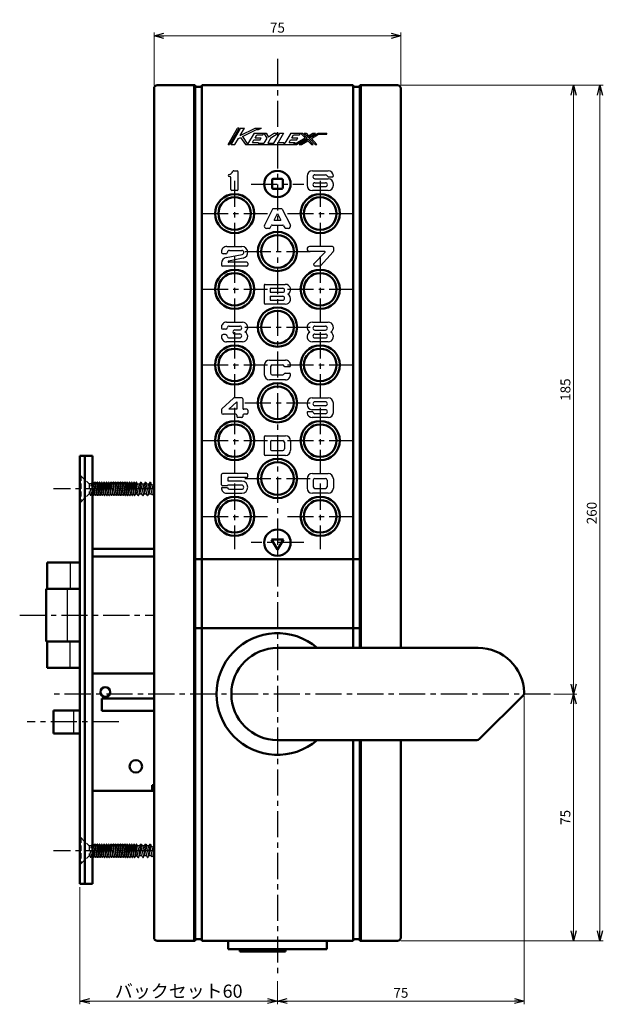
# Model space of a CAD drawing. Units: millimetres. Extents: x -352 to 401, y -276 to 233.
# Drawn here: x 157 to 335, y -125 to 175 of the extents above; entities that cross this region are included whole.
import ezdxf

# ---------------------------------------------------------------- set-up
doc = ezdxf.new("R2010")
doc.units = ezdxf.units.MM
doc.header["$LTSCALE"] = 0.25
doc.linetypes.add('CENTER', pattern=[50.8, 31.75, -6.35, 6.35, -6.35])
doc.linetypes.add('DASHED2', pattern=[9.525, 6.35, -3.175])
doc.layers.add('Layer0016', color=7, linetype='Continuous')
doc.styles.add('dcStyle0', font='HGRSMP.TTF')
doc.dimstyles.new('dc_Rotated', dxfattribs={"dimtxt": 3, "dimasz": 3.000002, "dimexe": 1, "dimexo": 1, "dimgap": 1, "dimtad": 3, "dimdsep": 46, "dimtxsty": 'dcStyle0', "dimblk1": 'OPEN30', "dimblk2": 'OPEN30', "dimsah": 1, "dimcen": 0.09, "dimclrd": 4, "dimclre": 4, "dimclrt": 2, "dimadec": 0, "dimazin": 2, "dimtfac": 1, "dimtdec": 4, "dimtmove": 0, "dimatfit": 3, "dimfxl": 1, "dimarcsym": 0})

# ---------------------------------------------------------------- blocks, each defined once
blk = doc.blocks.new('_OPEN30')
at = {"color": 0, "linetype": 'ByBlock', "lineweight": -2}
for p, q in [((-1, 0.267949), (0, 0)), ((0, 0), (-1, -0.267949)), ((0, 0), (-1, 0))]:
    blk.add_line(p, q, dxfattribs=at)
blk = doc.blocks.new('*D22')
at = {"layer": 'Layer0016', "color": 4, "linetype": 'Continuous', "lineweight": 13}
for p, q in [((198.1, 154.65), (198.1, 170.65)), ((273.1, 154.65), (273.1, 170.65)), ((198.1, 169.65), (273.1, 169.65))]:
    blk.add_line(p, q, dxfattribs=at)
at = {"layer": 'Layer0016', "color": 4, "xscale": 3.000002807615286, "yscale": 2.999989368223643}
for p, rotation in [((198.1, 169.65), 180), ((273.1, 169.65), 360)]:
    blk.add_blockref('_OPEN30', p, dxfattribs=dict(at, rotation=rotation))
at = {"layer": 'Layer0016', "color": 2, "insert": (235.6, 170.65), "char_height": 3, "width": 9.75, "attachment_point": 8, "style": 'dcStyle0'}
blk.add_mtext('\\T1.00;75', dxfattribs=at)
blk = doc.blocks.new('*D23')
at = {"layer": 'Layer0016', "color": 4, "linetype": 'Continuous', "lineweight": 13}
for p, q in [((319.59, -30.35), (326.59, -30.35)), ((325.59, -105.35), (325.59, -30.35)), ((273.1, -105.35), (326.59, -105.35))]:
    blk.add_line(p, q, dxfattribs=at)
at = {"layer": 'Layer0016', "color": 4, "xscale": 3.000002807615286, "yscale": 2.999989368223643}
for p, rotation in [((325.59, -30.35), 90), ((325.59, -105.35), 270)]:
    blk.add_blockref('_OPEN30', p, dxfattribs=dict(at, rotation=rotation))
at = {"layer": 'Layer0016', "color": 2, "insert": (324.59, -67.85), "char_height": 3, "width": 9.75, "attachment_point": 8, "rotation": 90, "style": 'dcStyle0'}
blk.add_mtext('\\T1.00;75', dxfattribs=at)
blk = doc.blocks.new('*D24')
at = {"layer": 'Layer0016', "color": 4, "linetype": 'Continuous', "lineweight": 13}
for p, q in [((273.1, 154.65), (326.59, 154.65)), ((325.59, -30.35), (325.59, 154.65)), ((319.59, -30.35), (326.59, -30.35))]:
    blk.add_line(p, q, dxfattribs=at)
at = {"layer": 'Layer0016', "color": 4, "xscale": 3.000002807615286, "yscale": 2.999989368223643}
for p, rotation in [((325.59, 154.65), 90), ((325.59, -30.35), 270)]:
    blk.add_blockref('_OPEN30', p, dxfattribs=dict(at, rotation=rotation))
at = {"layer": 'Layer0016', "color": 2, "insert": (324.59, 62.15), "char_height": 3, "width": 12.75, "attachment_point": 8, "rotation": 90, "style": 'dcStyle0'}
blk.add_mtext('\\T1.00;185', dxfattribs=at)
blk = doc.blocks.new('*D25')
at = {"layer": 'Layer0016', "color": 4, "linetype": 'Continuous', "lineweight": 13}
for p, q in [((273.1, 154.65), (334.59, 154.65)), ((333.59, -105.35), (333.59, 154.65)), ((273.1, -105.35), (334.59, -105.35))]:
    blk.add_line(p, q, dxfattribs=at)
at = {"layer": 'Layer0016', "color": 4, "xscale": 3.000002807615286, "yscale": 2.999989368223643}
for p, rotation in [((333.59, 154.65), 90), ((333.59, -105.35), 270)]:
    blk.add_blockref('_OPEN30', p, dxfattribs=dict(at, rotation=rotation))
at = {"layer": 'Layer0016', "color": 2, "insert": (332.59, 24.65), "char_height": 3, "width": 12.75, "attachment_point": 8, "rotation": 90, "style": 'dcStyle0'}
blk.add_mtext('\\T1.00;260', dxfattribs=at)
blk = doc.blocks.new('*D26')
at = {"layer": 'Layer0016', "color": 4, "linetype": 'Continuous', "lineweight": 13}
for p, q in [((175.6, -89), (175.6, -124.65)), ((235.6, -117.65), (235.6, -124.65)), ((175.6, -123.65), (235.6, -123.65))]:
    blk.add_line(p, q, dxfattribs=at)
at = {"layer": 'Layer0016', "color": 4, "xscale": 3.000002807615286, "yscale": 2.999989368223643}
for p, rotation in [((175.6, -123.65), 180), ((235.6, -123.65), 360)]:
    blk.add_blockref('_OPEN30', p, dxfattribs=dict(at, rotation=rotation))
at = {"layer": 'Layer0016', "color": 2, "insert": (205.6, -122.65), "char_height": 4, "width": 41.375, "attachment_point": 8, "style": 'dcStyle0'}
blk.add_mtext('\\T1.13;バックセット60', dxfattribs=at)
blk = doc.blocks.new('*D27')
at = {"layer": 'Layer0016', "color": 4, "linetype": 'Continuous', "lineweight": 13}
for p, q in [((310.59, -30.94), (310.59, -124.65)), ((235.6, -117.65), (235.6, -124.65)), ((235.6, -123.65), (310.59, -123.65))]:
    blk.add_line(p, q, dxfattribs=at)
at = {"layer": 'Layer0016', "color": 4, "xscale": 3.000002807615286, "yscale": 2.999989368223643}
for p, rotation in [((235.6, -123.65), 180), ((310.59, -123.65), 360)]:
    blk.add_blockref('_OPEN30', p, dxfattribs=dict(at, rotation=rotation))
at = {"layer": 'Layer0016', "color": 2, "insert": (273.1, -122.65), "char_height": 3, "width": 9.75, "attachment_point": 8, "style": 'dcStyle0'}
blk.add_mtext('\\T1.00;75', dxfattribs=at)

msp = doc.modelspace()

# ---------------------------------------------------------------- linework, layer by layer
at = {"layer": 'Layer0016', "color": 4, "linetype": 'CENTER', "lineweight": 25}
for p, q in [((235.6, 162.65), (235.6, -116.65)), ((222.6, 125.6), (222.6, 105.7)), ((227.6, 124.65), (243.6, 124.65)), ((248.6, 125.6), (248.6, 105.7)), ((212.65, 115.65), (232.55, 115.65)), ((238.65, 115.65), (258.55, 115.65)), ((222.6, 102.6), (222.6, 82.7)), ((225.65, 104.15), (245.55, 104.15)), ((248.6, 102.6), (248.6, 82.7)), ((212.65, 92.65), (232.55, 92.65)), ((238.65, 92.65), (258.55, 92.65)), ((225.65, 81.15), (245.55, 81.15)), ((222.6, 79.6), (222.6, 59.7)), ((248.6, 79.6), (248.6, 59.7)), ((212.65, 69.65), (232.55, 69.65)), ((238.65, 69.65), (258.55, 69.65)), ((225.65, 58.15), (245.55, 58.15)), ((222.6, 56.6), (222.6, 36.7)), ((248.6, 56.6), (248.6, 36.7)), ((212.65, 46.65), (232.55, 46.65)), ((238.65, 46.65), (258.55, 46.65)), ((222.6, 33.6), (222.6, 13.7)), ((225.65, 35.15), (245.55, 35.15)), ((248.6, 33.6), (248.6, 13.7)), ((198.1, 32), (167.6, 32)), ((212.65, 23.65), (232.55, 23.65)), ((238.65, 23.65), (258.55, 23.65)), ((243.6, 15.65), (227.6, 15.65)), ((157.3, -6.35), (198.1, -6.35)), ((318.594, -30.35), (167.6, -30.35)), ((187.4, -38.85), (159.6, -38.85)), ((198.1, -78), (167.6, -78))]:
    msp.add_line(p, q, dxfattribs=at)
at = {"layer": 'Layer0016', "color": 3, "linetype": 'Continuous', "lineweight": 50}
for p, q in [((198.1, -104.35), (198.1, 153.65)), ((199.1, 154.65), (210.6, 154.65)), ((210.6, 154.65), (210.6, -105.35)), ((210.6, 154.15), (212.6, 154.15)), ((212.6, 154.65), (258.6, 154.65)), ((212.6, -105.35), (212.6, 154.65)), ((258.6, 154.65), (258.6, -16.35)), ((260.6, 154.15), (258.6, 154.15)), ((260.6, 154.65), (272.1, 154.65)), ((260.6, -16.35), (260.6, 154.65)), ((273.1, 153.65), (273.1, -16.35)), ((234, 125.95), (234, 123.45)), ((234.3, 126.25), (236.9, 126.25)), ((237.2, 125.95), (237.2, 123.45)), ((234.3, 123.15), (236.9, 123.15)), ((179.4, 42), (175.6, 42)), ((175.6, 42), (175.6, -88)), ((177.1, 42), (177.1, -88)), ((179.4, 42), (179.4, -88)), ((233.8, 16.65), (237.4, 16.65)), ((233.8, 16.65), (235.6, 13.532)), ((237.4, 16.65), (235.6, 13.532)), ((198.1, 13.75), (179.4, 13.75)), ((165.6, 9.65), (175.6, 9.65)), ((165.6, 9.65), (165.6, 1.65)), ((198.1, 11.45), (179.4, 11.45)), ((260.6, 10.65), (210.6, 10.65)), ((165.3, 1.65), (175.6, 1.65)), ((165.3, 1.65), (165.3, -14.35)), ((261.1, -10.35), (210.6, -10.35)), ((175.6, -14.35), (165.3, -14.35)), ((165.6, -14.35), (165.6, -22.35)), ((235.6, -16.35), (296.6, -16.35)), ((175.6, -22.35), (165.6, -22.35)), ((179.4, -24.15), (198.1, -24.15)), ((182.3, -31.75), (182.3, -35.45)), ((182.3, -31.75), (198.1, -31.75)), ((310.301, -30.649), (296.893, -44.057)), ((175.6, -35.35), (167.6, -35.35)), ((167.6, -35.35), (167.6, -42.35)), ((182.3, -35.45), (198.1, -35.45)), ((175.6, -42.35), (167.6, -42.35)), ((235.6, -44.35), (296.186, -44.35)), ((258.6, -44.35), (258.6, -105.35)), ((260.6, -105.35), (260.6, -44.35)), ((273.1, -44.35), (273.1, -104.35)), ((179.4, -59.75), (198.1, -59.75)), ((197.5, -58.05), (197.5, -59.75)), ((197.5, -58.05), (198.1, -58.05)), ((175.6, -88), (179.4, -88)), ((210.6, -105.35), (199.1, -105.35)), ((212.6, -104.85), (210.6, -104.85)), ((258.6, -105.35), (212.6, -105.35)), ((220.6, -107.85), (220.6, -105.35)), ((250.6, -107.85), (250.6, -105.35)), ((260.6, -104.85), (258.6, -104.85)), ((272.1, -105.35), (260.6, -105.35)), ((220.6, -107.85), (250.6, -107.85)), ((224.187, -108.65), (224.187, -107.85)), ((224.187, -108.65), (238.013, -108.65)), ((238.013, -108.65), (238.013, -107.85))]:
    msp.add_line(p, q, dxfattribs=at)
at = {"layer": 'Layer0016', "color": 4, "linetype": 'Continuous', "lineweight": 25}
for p, q in [((210.1, 154.65), (210.1, -105.35)), ((261.1, -16.35), (261.1, 154.65)), ((220.6, 136.65), (223.5, 141.65)), ((223.962, 141.65), (221.062, 136.65)), ((224.425, 141.65), (221.525, 136.65)), ((223.962, 141.65), (223.5, 141.65)), ((224.276, 139.4), (225.581, 141.65)), ((224.276, 139.4), (228.8, 141.65)), ((224.425, 141.65), (225.581, 141.65)), ((224.96, 139.07), (229.2, 141.179)), ((228.8, 141.65), (230.747, 141.65)), ((229.2, 141.179), (229.8, 141.179)), ((229.8, 141.179), (230.747, 141.65)), ((222.681, 136.65), (223.73, 138.458)), ((223.73, 138.458), (224.417, 138.8)), ((224.417, 138.8), (225.9, 136.65)), ((224.96, 139.07), (226.543, 136.775)), ((228.5, 140.15), (226.543, 136.775)), ((227.974, 137.25), (228.467, 138.1)), ((228.467, 138.1), (230.311, 138.1)), ((228.5, 140.15), (232.179, 140.15)), ((228.815, 138.7), (229.308, 139.55)), ((228.815, 138.7), (230.659, 138.7)), ((229.308, 139.55), (231.152, 139.55)), ((230.311, 138.1), (230.659, 138.7)), ((231.152, 139.55), (231.5, 140.15)), ((232.35, 138.55), (231.48, 137.05)), ((231.5, 140.15), (232.35, 138.55)), ((232.179, 140.15), (232.843, 138.9)), ((233.569, 138.658), (232.636, 137.05)), ((234.75, 140.15), (232.843, 138.9)), ((233.569, 138.658), (235.844, 140.15)), ((234.5, 137.05), (236.298, 140.15)), ((234.75, 140.15), (235.844, 140.15)), ((237.454, 140.15), (235.772, 137.25)), ((236.298, 140.15), (237.454, 140.15)), ((239.65, 140.15), (237.852, 137.05)), ((239.124, 137.25), (239.617, 138.1)), ((239.617, 138.1), (241.461, 138.1)), ((239.65, 140.15), (243.2, 140.15)), ((239.965, 138.7), (240.458, 139.55)), ((239.965, 138.7), (241.809, 138.7)), ((240.458, 139.55), (242.302, 139.55)), ((240.62, 136.65), (244.013, 138.705)), ((241.392, 136.65), (244.644, 138.619)), ((241.461, 138.1), (241.809, 138.7)), ((242.164, 136.65), (244.924, 138.321)), ((242.302, 139.55), (242.65, 140.15)), ((242.65, 140.15), (244.013, 138.705)), ((242.937, 136.65), (244.855, 137.812)), ((243.2, 140.15), (244.644, 138.619)), ((243.75, 140.15), (244.299, 140.15)), ((243.75, 140.15), (244.993, 138.831)), ((244.299, 140.15), (245.063, 139.34)), ((244.855, 137.812), (245.95, 136.65)), ((244.924, 138.321), (246.476, 136.675)), ((244.993, 138.831), (247.172, 140.15)), ((245.063, 139.34), (246.4, 140.15)), ((245.274, 138.533), (247.944, 140.15)), ((245.274, 138.533), (247.05, 136.65)), ((245.905, 138.447), (248.056, 139.75)), ((245.905, 138.447), (247.599, 136.65)), ((246.4, 140.15), (247.172, 140.15)), ((247.944, 140.15), (250.6, 140.15)), ((248.056, 139.75), (250.6, 139.75)), ((250.6, 139.75), (250.6, 140.15)), ((220.6, 136.65), (221.062, 136.65)), ((221.525, 136.65), (222.681, 136.65)), ((225.9, 136.65), (241.392, 136.65)), ((227.974, 137.25), (229.818, 137.25)), ((229.702, 137.05), (229.818, 137.25)), ((229.702, 137.05), (231.48, 137.05)), ((232.636, 137.05), (234.5, 137.05)), ((235.772, 137.25), (237.6, 137.25)), ((237.6, 137.25), (237.484, 137.05)), ((237.484, 137.05), (237.852, 137.05)), ((239.124, 137.25), (240.968, 137.25)), ((240.62, 136.65), (240.968, 137.25)), ((242.164, 136.65), (242.937, 136.65)), ((245.95, 136.65), (246.45, 136.65)), ((247.05, 136.65), (247.599, 136.65)), ((221.139, 126.951), (220.939, 126.951)), ((221.439, 122.951), (221.439, 126.651)), ((222.329, 128.651), (223.339, 128.651)), ((223.639, 122.951), (223.639, 128.351)), ((244.6, 127.05), (244.6, 124.25)), ((246.2, 128.65), (251, 128.65)), ((247, 127.45), (250.2, 127.45)), ((247, 126.25), (251, 126.25)), ((251.049, 126.85), (252.296, 126.85)), ((247, 125.05), (250.2, 125.05)), ((247, 123.85), (250.2, 123.85)), ((252.6, 124.25), (252.6, 124.65)), ((223.339, 122.651), (221.739, 122.651)), ((251, 122.65), (246.2, 122.65)), ((234.117, 116.986), (231.676, 112.166)), ((236.816, 117.15), (234.384, 117.15)), ((237.083, 116.986), (239.524, 112.166)), ((234.557, 113.65), (235.6, 115.709)), ((235.6, 115.709), (236.643, 113.65)), ((233.106, 111.15), (232.3, 111.15)), ((233.374, 111.314), (233.714, 111.986)), ((233.981, 112.15), (237.219, 112.15)), ((234.557, 113.65), (236.643, 113.65)), ((237.486, 111.986), (237.826, 111.314)), ((238.9, 111.15), (238.094, 111.15)), ((220.2, 105.65), (224.8, 105.65)), ((252.288, 105.65), (245.338, 105.65)), ((252.588, 105.35), (252.588, 104.264)), ((219.905, 103.45), (219.105, 103.45)), ((220.062, 102.334), (224.904, 103.261)), ((225.214, 102.098), (220.754, 101.245)), ((221, 104.45), (224.791, 104.45)), ((249.888, 104.15), (245.338, 104.15)), ((250.029, 103.809), (246.734, 100.503)), ((252.512, 104.065), (248.677, 99.751)), ((218.6, 100.566), (218.6, 99.95)), ((226.3, 99.65), (218.9, 99.65)), ((226.3, 100.85), (220.8, 100.85)), ((226.6, 100.55), (226.6, 99.95)), ((248.453, 99.65), (247.088, 99.65)), ((231.588, 93.85), (231.588, 88.45)), ((231.888, 94.15), (237.988, 94.15)), ((233.388, 92.95), (237.188, 92.95)), ((233.388, 92.95), (233.388, 91.75)), ((233.388, 91.75), (237.188, 91.75)), ((233.388, 90.55), (237.188, 90.55)), ((233.388, 90.55), (233.388, 89.35)), ((237.988, 88.15), (231.888, 88.15)), ((233.388, 89.35), (237.188, 89.35)), ((220.162, 82.691), (224.962, 82.691)), ((220.962, 81.491), (224.162, 81.491)), ((246.2, 82.65), (251, 82.65)), ((247, 81.45), (250.2, 81.45)), ((219.867, 80.491), (219.067, 80.491)), ((219.867, 78.891), (219.067, 78.891)), ((220.962, 77.891), (224.162, 77.891)), ((222.662, 80.291), (224.162, 80.291)), ((222.662, 79.091), (224.162, 79.091)), ((247, 80.25), (250.2, 80.25)), ((247, 79.05), (250.2, 79.05)), ((247, 77.85), (250.2, 77.85)), ((224.962, 76.691), (220.162, 76.691)), ((251, 76.65), (246.2, 76.65)), ((231.6, 69.55), (231.6, 66.75)), ((233.2, 71.15), (238, 71.15)), ((233.5, 69.15), (233.5, 67.15)), ((234, 69.65), (237.2, 69.65)), ((237.942, 69.15), (239.296, 69.15)), ((234, 66.65), (237.2, 66.65)), ((237.942, 67.15), (239.296, 67.15)), ((238, 65.15), (233.2, 65.15)), ((222.238, 59.549), (218.743, 56.33)), ((223.282, 58.471), (220.796, 56.181)), ((224.782, 59.681), (222.577, 59.681)), ((223.282, 58.471), (223.282, 56.181)), ((225.082, 59.381), (225.082, 56.481)), ((244.595, 58.05), (244.595, 57.65)), ((246.195, 59.65), (250.995, 59.65)), ((250.195, 58.45), (246.995, 58.45)), ((250.195, 57.25), (246.995, 57.25)), ((252.595, 55.25), (252.595, 58.05)), ((218.582, 55.962), (218.582, 55.181)), ((222.982, 54.681), (219.082, 54.681)), ((223.282, 56.181), (220.796, 56.181)), ((223.282, 54.381), (223.282, 53.981)), ((225.082, 54.381), (225.082, 53.981)), ((226.282, 56.181), (225.382, 56.181)), ((226.282, 54.681), (225.382, 54.681)), ((226.582, 55.881), (226.582, 54.981)), ((246.147, 55.45), (244.899, 55.45)), ((250.195, 56.05), (246.195, 56.05)), ((250.195, 54.85), (246.995, 54.85)), ((224.782, 53.681), (223.582, 53.681)), ((250.995, 53.65), (246.195, 53.65)), ((231.9, 48.15), (238, 48.15)), ((231.6, 47.85), (231.6, 42.45)), ((233.5, 46.35), (233.5, 43.95)), ((233.8, 46.65), (237.2, 46.65)), ((237.7, 46.15), (237.7, 44.15)), ((239.6, 46.55), (239.6, 43.75)), ((238, 42.15), (231.9, 42.15)), ((233.8, 43.65), (237.2, 43.65)), ((218.591, 33.261), (218.591, 36.361)), ((226.291, 36.661), (218.891, 36.661)), ((226.591, 35.761), (226.591, 36.361)), ((246.2, 36.65), (251, 36.65)), ((179.49, 33.985), (179.4, 33.985)), ((179.49, 33.985), (179.4, 33.326)), ((179.4, 31.037), (179.84, 33.53)), ((179.74, 33.53), (179.49, 33.985)), ((180.19, 33.985), (179.65, 30.015)), ((179.74, 33.53), (179.84, 33.53)), ((179.84, 33.53), (180.09, 33.985)), ((180, 30.47), (180.54, 33.53)), ((180.19, 33.985), (180.09, 33.985)), ((180.44, 33.53), (180.19, 33.985)), ((180.89, 33.985), (180.35, 30.015)), ((180.44, 33.53), (180.54, 33.53)), ((180.54, 33.53), (180.79, 33.985)), ((180.7, 30.47), (181.24, 33.53)), ((180.89, 33.985), (180.79, 33.985)), ((181.14, 33.53), (180.89, 33.985)), ((181.59, 33.985), (181.05, 30.015)), ((181.14, 33.53), (181.24, 33.53)), ((181.24, 33.53), (181.49, 33.985)), ((181.4, 30.47), (181.94, 33.53)), ((181.59, 33.985), (181.49, 33.985)), ((181.84, 33.53), (181.59, 33.985)), ((182.29, 33.985), (181.75, 30.015)), ((181.84, 33.53), (181.94, 33.53)), ((181.94, 33.53), (182.19, 33.985)), ((182.1, 30.47), (182.64, 33.53)), ((182.29, 33.985), (182.19, 33.985)), ((182.54, 33.53), (182.29, 33.985)), ((182.99, 33.985), (182.45, 30.015)), ((182.54, 33.53), (182.64, 33.53)), ((182.64, 33.53), (182.89, 33.985)), ((182.8, 30.47), (183.34, 33.53)), ((182.99, 33.985), (182.89, 33.985)), ((183.24, 33.53), (182.99, 33.985)), ((183.69, 33.985), (183.15, 30.015)), ((183.24, 33.53), (183.34, 33.53)), ((183.34, 33.53), (183.59, 33.985)), ((183.5, 30.47), (184.04, 33.53)), ((183.69, 33.985), (183.59, 33.985)), ((183.94, 33.53), (183.69, 33.985)), ((184.39, 33.985), (183.85, 30.015)), ((183.94, 33.53), (184.04, 33.53)), ((184.04, 33.53), (184.29, 33.985)), ((184.2, 30.47), (184.74, 33.53)), ((184.39, 33.985), (184.29, 33.985)), ((184.64, 33.53), (184.39, 33.985)), ((185.09, 33.985), (184.55, 30.015)), ((184.64, 33.53), (184.74, 33.53)), ((184.74, 33.53), (184.99, 33.985)), ((184.9, 30.47), (185.44, 33.53)), ((185.09, 33.985), (184.99, 33.985)), ((185.34, 33.53), (185.09, 33.985)), ((185.79, 33.985), (185.25, 30.015)), ((185.34, 33.53), (185.44, 33.53)), ((185.44, 33.53), (185.69, 33.985)), ((185.6, 30.47), (186.14, 33.53)), ((185.79, 33.985), (185.69, 33.985)), ((186.04, 33.53), (185.79, 33.985)), ((186.49, 33.985), (185.95, 30.015)), ((186.04, 33.53), (186.14, 33.53)), ((186.14, 33.53), (186.39, 33.985)), ((186.3, 30.47), (186.84, 33.53)), ((186.49, 33.985), (186.39, 33.985)), ((186.74, 33.53), (186.49, 33.985)), ((187.19, 33.985), (186.65, 30.015)), ((186.74, 33.53), (186.84, 33.53)), ((186.84, 33.53), (187.09, 33.985)), ((187, 30.47), (187.54, 33.53)), ((187.19, 33.985), (187.09, 33.985)), ((187.44, 33.53), (187.19, 33.985)), ((187.89, 33.985), (187.35, 30.015)), ((187.44, 33.53), (187.54, 33.53)), ((187.54, 33.53), (187.79, 33.985)), ((187.7, 30.47), (188.24, 33.53)), ((187.89, 33.985), (187.79, 33.985)), ((188.14, 33.53), (187.89, 33.985)), ((188.59, 33.985), (188.05, 30.015)), ((188.14, 33.53), (188.24, 33.53)), ((188.24, 33.53), (188.49, 33.985)), ((188.4, 30.47), (188.94, 33.53)), ((188.59, 33.985), (188.49, 33.985)), ((188.84, 33.53), (188.59, 33.985)), ((189.29, 33.985), (188.75, 30.015)), ((188.84, 33.53), (188.94, 33.53)), ((188.94, 33.53), (189.19, 33.985)), ((189.1, 30.47), (189.64, 33.53)), ((189.29, 33.985), (189.19, 33.985)), ((189.54, 33.53), (189.29, 33.985)), ((189.99, 33.985), (189.45, 30.015)), ((189.54, 33.53), (189.64, 33.53)), ((189.64, 33.53), (189.89, 33.985)), ((189.8, 30.47), (190.34, 33.53)), ((189.99, 33.985), (189.89, 33.985)), ((190.24, 33.53), (189.99, 33.985)), ((190.69, 33.985), (190.15, 30.015)), ((190.24, 33.53), (190.34, 33.53)), ((190.34, 33.53), (190.59, 33.985)), ((190.5, 30.47), (191.04, 33.53)), ((190.69, 33.985), (190.59, 33.985)), ((190.94, 33.53), (190.69, 33.985)), ((191.39, 33.985), (190.85, 30.015)), ((190.94, 33.53), (191.04, 33.53)), ((191.04, 33.53), (191.29, 33.985)), ((191.2, 30.47), (191.74, 33.53)), ((191.39, 33.985), (191.29, 33.985)), ((191.64, 33.53), (191.39, 33.985)), ((192.09, 33.985), (191.55, 30.015)), ((191.64, 33.53), (191.74, 33.53)), ((191.74, 33.53), (191.99, 33.985)), ((191.9, 30.47), (192.44, 33.53)), ((192.09, 33.985), (191.99, 33.985)), ((192.34, 33.53), (192.09, 33.985)), ((192.79, 33.985), (192.25, 30.015)), ((192.34, 33.53), (192.44, 33.53)), ((192.44, 33.53), (192.69, 33.985)), ((192.6, 30.47), (193.128, 33.467)), ((192.79, 33.985), (192.69, 33.985)), ((193.074, 33.467), (192.79, 33.985)), ((192.953, 30.47), (193.722, 33.467)), ((193.722, 33.467), (193.081, 33.467)), ((194.107, 34), (193.354, 30)), ((194.03, 34), (193.722, 33.467)), ((194.492, 33.467), (193.739, 30.533)), ((194.03, 34), (194.184, 34)), ((194.184, 34), (194.492, 33.467)), ((194.38, 30.533), (195.133, 33.467)), ((195.133, 33.467), (194.492, 33.467)), ((195.518, 34), (194.765, 30)), ((195.441, 34), (195.133, 33.467)), ((195.903, 33.467), (195.15, 30.533)), ((195.441, 34), (195.595, 34)), ((195.595, 34), (195.903, 33.467)), ((195.792, 30.533), (196.544, 33.467)), ((196.544, 33.467), (195.903, 33.467)), ((196.929, 34), (196.176, 30)), ((196.852, 34), (196.544, 33.467)), ((197.289, 33.371), (196.561, 30.533)), ((196.852, 34), (197.006, 34)), ((197.006, 34), (197.289, 33.371)), ((197.203, 30.533), (197.869, 33.131)), ((197.869, 33.131), (197.289, 33.371)), ((198.1, 33.459), (197.869, 33.131)), ((220.291, 32.961), (218.891, 32.961)), ((224.732, 33.161), (220.574, 33.161)), ((226.291, 35.461), (220.591, 35.461)), ((220.591, 34.361), (220.591, 35.461)), ((224.741, 34.361), (220.591, 34.361)), ((244.6, 35.05), (244.6, 32.25)), ((246.5, 34.65), (246.5, 32.65)), ((247, 35.15), (250.2, 35.15)), ((250.7, 34.65), (250.7, 32.65)), ((252.6, 35.05), (252.6, 32.25)), ((179.4, 30.288), (179.55, 30.015)), ((179.65, 30.015), (179.55, 30.015)), ((179.9, 30.47), (179.65, 30.015)), ((179.9, 30.47), (180, 30.47)), ((180.25, 30.015), (180, 30.47)), ((180.35, 30.015), (180.25, 30.015)), ((180.6, 30.47), (180.35, 30.015)), ((180.6, 30.47), (180.7, 30.47)), ((180.7, 30.47), (180.95, 30.015)), ((181.05, 30.015), (180.95, 30.015)), ((181.3, 30.47), (181.05, 30.015)), ((181.3, 30.47), (181.4, 30.47)), ((181.4, 30.47), (181.65, 30.015)), ((181.75, 30.015), (181.65, 30.015)), ((182, 30.47), (181.75, 30.015)), ((182, 30.47), (182.1, 30.47)), ((182.35, 30.015), (182.1, 30.47)), ((182.45, 30.015), (182.35, 30.015)), ((182.7, 30.47), (182.45, 30.015)), ((182.7, 30.47), (182.8, 30.47)), ((182.8, 30.47), (183.05, 30.015)), ((183.05, 30.015), (183.15, 30.015)), ((183.4, 30.47), (183.15, 30.015)), ((183.4, 30.47), (183.5, 30.47)), ((183.5, 30.47), (183.75, 30.015)), ((183.75, 30.015), (183.85, 30.015)), ((184.1, 30.47), (183.85, 30.015)), ((184.1, 30.47), (184.2, 30.47)), ((184.45, 30.015), (184.2, 30.47)), ((184.45, 30.015), (184.55, 30.015)), ((184.8, 30.47), (184.55, 30.015)), ((184.8, 30.47), (184.9, 30.47)), ((184.9, 30.47), (185.15, 30.015)), ((185.25, 30.015), (185.15, 30.015)), ((185.5, 30.47), (185.25, 30.015)), ((185.5, 30.47), (185.6, 30.47)), ((185.6, 30.47), (185.85, 30.015)), ((185.95, 30.015), (185.85, 30.015)), ((186.2, 30.47), (185.95, 30.015)), ((186.2, 30.47), (186.3, 30.47)), ((186.55, 30.015), (186.3, 30.47)), ((186.65, 30.015), (186.55, 30.015)), ((186.9, 30.47), (186.65, 30.015)), ((186.9, 30.47), (187, 30.47)), ((187, 30.47), (187.25, 30.015)), ((187.35, 30.015), (187.25, 30.015)), ((187.6, 30.47), (187.35, 30.015)), ((187.6, 30.47), (187.7, 30.47)), ((187.7, 30.47), (187.95, 30.015)), ((188.05, 30.015), (187.95, 30.015)), ((188.3, 30.47), (188.05, 30.015)), ((188.3, 30.47), (188.4, 30.47)), ((188.65, 30.015), (188.4, 30.47)), ((188.75, 30.015), (188.65, 30.015)), ((189, 30.47), (188.75, 30.015)), ((189, 30.47), (189.1, 30.47)), ((189.1, 30.47), (189.35, 30.015)), ((189.35, 30.015), (189.45, 30.015)), ((189.7, 30.47), (189.45, 30.015)), ((189.7, 30.47), (189.8, 30.47)), ((189.8, 30.47), (190.05, 30.015)), ((190.05, 30.015), (190.15, 30.015)), ((190.4, 30.47), (190.15, 30.015)), ((190.4, 30.47), (190.5, 30.47)), ((190.75, 30.015), (190.5, 30.47)), ((190.75, 30.015), (190.85, 30.015)), ((191.1, 30.47), (190.85, 30.015)), ((191.1, 30.47), (191.2, 30.47)), ((191.2, 30.47), (191.45, 30.015)), ((191.45, 30.015), (191.55, 30.015)), ((191.8, 30.47), (191.55, 30.015)), ((191.8, 30.47), (191.9, 30.47)), ((191.9, 30.47), (192.15, 30.015)), ((192.15, 30.015), (192.25, 30.015)), ((192.5, 30.47), (192.25, 30.015)), ((192.5, 30.47), (193.006, 30.47)), ((193.277, 30), (193.006, 30.47)), ((193.277, 30), (193.431, 30)), ((193.431, 30), (193.739, 30.533)), ((193.739, 30.533), (194.38, 30.533)), ((194.688, 30), (194.38, 30.533)), ((194.688, 30), (194.842, 30)), ((194.842, 30), (195.15, 30.533)), ((195.15, 30.533), (195.792, 30.533)), ((196.1, 30), (195.792, 30.533)), ((196.1, 30), (196.253, 30)), ((196.253, 30), (196.561, 30.533)), ((196.561, 30.533), (197.203, 30.533)), ((197.54, 30.155), (197.203, 30.533)), ((197.707, 30.224), (197.54, 30.155)), ((198.1, 32.723), (197.623, 30.19)), ((197.707, 30.224), (197.972, 30.533)), ((198.1, 31.03), (197.972, 30.533)), ((198.1, 30.964), (198.081, 30.957)), ((220.4, 32.361), (218.591, 32.361)), ((220.191, 30.661), (224.741, 30.661)), ((220.991, 31.861), (224.732, 31.861)), ((251, 30.65), (246.2, 30.65)), ((247, 32.15), (250.2, 32.15)), ((172.6, 9.65), (172.6, 1.65)), ((171.69, 1.65), (171.69, -14.35)), ((172.6, -22.35), (172.6, -14.35)), ((173.6, -35.35), (173.6, -42.35)), ((261.1, -105.35), (261.1, -44.35)), ((179.49, -76.015), (179.4, -76.015)), ((179.49, -76.015), (179.4, -76.674)), ((179.4, -78.963), (179.84, -76.47)), ((179.74, -76.47), (179.49, -76.015)), ((180.19, -76.015), (179.65, -79.985)), ((179.74, -76.47), (179.84, -76.47)), ((179.84, -76.47), (180.09, -76.015)), ((180, -79.53), (180.54, -76.47)), ((180.19, -76.015), (180.09, -76.015)), ((180.44, -76.47), (180.19, -76.015)), ((180.89, -76.015), (180.35, -79.985)), ((180.44, -76.47), (180.54, -76.47)), ((180.54, -76.47), (180.79, -76.015)), ((180.7, -79.53), (181.24, -76.47)), ((180.89, -76.015), (180.79, -76.015)), ((181.14, -76.47), (180.89, -76.015)), ((181.59, -76.015), (181.05, -79.985)), ((181.14, -76.47), (181.24, -76.47)), ((181.24, -76.47), (181.49, -76.015)), ((181.4, -79.53), (181.94, -76.47)), ((181.59, -76.015), (181.49, -76.015)), ((181.84, -76.47), (181.59, -76.015)), ((182.29, -76.015), (181.75, -79.985)), ((181.84, -76.47), (181.94, -76.47)), ((181.94, -76.47), (182.19, -76.015)), ((182.1, -79.53), (182.64, -76.47)), ((182.29, -76.015), (182.19, -76.015)), ((182.54, -76.47), (182.29, -76.015)), ((182.99, -76.015), (182.45, -79.985)), ((182.54, -76.47), (182.64, -76.47)), ((182.64, -76.47), (182.89, -76.015)), ((182.8, -79.53), (183.34, -76.47)), ((182.99, -76.015), (182.89, -76.015)), ((183.24, -76.47), (182.99, -76.015)), ((183.69, -76.015), (183.15, -79.985)), ((183.24, -76.47), (183.34, -76.47)), ((183.34, -76.47), (183.59, -76.015)), ((183.5, -79.53), (184.04, -76.47)), ((183.69, -76.015), (183.59, -76.015)), ((183.94, -76.47), (183.69, -76.015)), ((184.39, -76.015), (183.85, -79.985)), ((183.94, -76.47), (184.04, -76.47)), ((184.04, -76.47), (184.29, -76.015)), ((184.2, -79.53), (184.74, -76.47)), ((184.39, -76.015), (184.29, -76.015)), ((184.64, -76.47), (184.39, -76.015)), ((185.09, -76.015), (184.55, -79.985)), ((184.64, -76.47), (184.74, -76.47)), ((184.74, -76.47), (184.99, -76.015)), ((184.9, -79.53), (185.44, -76.47)), ((185.09, -76.015), (184.99, -76.015)), ((185.34, -76.47), (185.09, -76.015)), ((185.79, -76.015), (185.25, -79.985)), ((185.34, -76.47), (185.44, -76.47)), ((185.44, -76.47), (185.69, -76.015)), ((185.6, -79.53), (186.14, -76.47)), ((185.79, -76.015), (185.69, -76.015)), ((186.04, -76.47), (185.79, -76.015)), ((186.49, -76.015), (185.95, -79.985)), ((186.04, -76.47), (186.14, -76.47)), ((186.14, -76.47), (186.39, -76.015)), ((186.3, -79.53), (186.84, -76.47)), ((186.49, -76.015), (186.39, -76.015)), ((186.74, -76.47), (186.49, -76.015)), ((187.19, -76.015), (186.65, -79.985)), ((186.74, -76.47), (186.84, -76.47)), ((186.84, -76.47), (187.09, -76.015)), ((187, -79.53), (187.54, -76.47)), ((187.19, -76.015), (187.09, -76.015)), ((187.44, -76.47), (187.19, -76.015)), ((187.89, -76.015), (187.35, -79.985)), ((187.44, -76.47), (187.54, -76.47)), ((187.54, -76.47), (187.79, -76.015)), ((187.7, -79.53), (188.24, -76.47)), ((187.89, -76.015), (187.79, -76.015)), ((188.14, -76.47), (187.89, -76.015)), ((188.59, -76.015), (188.05, -79.985)), ((188.14, -76.47), (188.24, -76.47)), ((188.24, -76.47), (188.49, -76.015)), ((188.4, -79.53), (188.94, -76.47)), ((188.59, -76.015), (188.49, -76.015)), ((188.84, -76.47), (188.59, -76.015)), ((189.29, -76.015), (188.75, -79.985)), ((188.84, -76.47), (188.94, -76.47)), ((188.94, -76.47), (189.19, -76.015)), ((189.1, -79.53), (189.64, -76.47)), ((189.29, -76.015), (189.19, -76.015)), ((189.54, -76.47), (189.29, -76.015)), ((189.99, -76.015), (189.45, -79.985)), ((189.54, -76.47), (189.64, -76.47)), ((189.64, -76.47), (189.89, -76.015)), ((189.8, -79.53), (190.34, -76.47)), ((189.99, -76.015), (189.89, -76.015)), ((190.24, -76.47), (189.99, -76.015)), ((190.69, -76.015), (190.15, -79.985)), ((190.24, -76.47), (190.34, -76.47)), ((190.34, -76.47), (190.59, -76.015)), ((190.5, -79.53), (191.04, -76.47)), ((190.69, -76.015), (190.59, -76.015)), ((190.94, -76.47), (190.69, -76.015)), ((191.39, -76.015), (190.85, -79.985)), ((190.94, -76.47), (191.04, -76.47)), ((191.04, -76.47), (191.29, -76.015)), ((191.2, -79.53), (191.74, -76.47)), ((191.39, -76.015), (191.29, -76.015)), ((191.64, -76.47), (191.39, -76.015)), ((192.09, -76.015), (191.55, -79.985)), ((191.64, -76.47), (191.74, -76.47)), ((191.74, -76.47), (191.99, -76.015)), ((191.9, -79.53), (192.44, -76.47)), ((192.09, -76.015), (191.99, -76.015)), ((192.34, -76.47), (192.09, -76.015)), ((192.79, -76.015), (192.25, -79.985)), ((192.34, -76.47), (192.44, -76.47)), ((192.44, -76.47), (192.69, -76.015)), ((192.6, -79.53), (193.128, -76.533)), ((192.79, -76.015), (192.69, -76.015)), ((193.074, -76.533), (192.79, -76.015)), ((192.953, -79.53), (193.722, -76.533)), ((193.722, -76.533), (193.081, -76.533)), ((194.107, -76), (193.354, -80)), ((194.03, -76), (193.722, -76.533)), ((194.492, -76.533), (193.739, -79.467)), ((194.03, -76), (194.184, -76)), ((194.184, -76), (194.492, -76.533)), ((194.38, -79.467), (195.133, -76.533)), ((195.133, -76.533), (194.492, -76.533)), ((195.518, -76), (194.765, -80)), ((195.441, -76), (195.133, -76.533)), ((195.903, -76.533), (195.15, -79.467)), ((195.441, -76), (195.595, -76)), ((195.595, -76), (195.903, -76.533)), ((195.792, -79.467), (196.544, -76.533)), ((196.544, -76.533), (195.903, -76.533)), ((196.929, -76), (196.176, -80)), ((196.852, -76), (196.544, -76.533)), ((197.289, -76.629), (196.561, -79.467)), ((196.852, -76), (197.006, -76)), ((197.006, -76), (197.289, -76.629)), ((197.203, -79.467), (197.869, -76.869)), ((197.869, -76.869), (197.289, -76.629)), ((198.1, -77.277), (197.623, -79.81)), ((198.1, -76.541), (197.869, -76.869)), ((179.4, -79.712), (179.55, -79.985)), ((179.65, -79.985), (179.55, -79.985)), ((179.9, -79.53), (179.65, -79.985)), ((179.9, -79.53), (180, -79.53)), ((180.25, -79.985), (180, -79.53)), ((180.35, -79.985), (180.25, -79.985)), ((180.6, -79.53), (180.35, -79.985)), ((180.6, -79.53), (180.7, -79.53)), ((180.7, -79.53), (180.95, -79.985)), ((181.05, -79.985), (180.95, -79.985)), ((181.3, -79.53), (181.05, -79.985)), ((181.3, -79.53), (181.4, -79.53)), ((181.4, -79.53), (181.65, -79.985)), ((181.75, -79.985), (181.65, -79.985)), ((182, -79.53), (181.75, -79.985)), ((182, -79.53), (182.1, -79.53)), ((182.35, -79.985), (182.1, -79.53)), ((182.45, -79.985), (182.35, -79.985)), ((182.7, -79.53), (182.45, -79.985)), ((182.7, -79.53), (182.8, -79.53)), ((182.8, -79.53), (183.05, -79.985)), ((183.05, -79.985), (183.15, -79.985)), ((183.4, -79.53), (183.15, -79.985)), ((183.4, -79.53), (183.5, -79.53)), ((183.5, -79.53), (183.75, -79.985)), ((183.75, -79.985), (183.85, -79.985)), ((184.1, -79.53), (183.85, -79.985)), ((184.1, -79.53), (184.2, -79.53)), ((184.45, -79.985), (184.2, -79.53)), ((184.45, -79.985), (184.55, -79.985)), ((184.8, -79.53), (184.55, -79.985)), ((184.8, -79.53), (184.9, -79.53)), ((184.9, -79.53), (185.15, -79.985)), ((185.25, -79.985), (185.15, -79.985)), ((185.5, -79.53), (185.25, -79.985)), ((185.5, -79.53), (185.6, -79.53)), ((185.6, -79.53), (185.85, -79.985)), ((185.95, -79.985), (185.85, -79.985)), ((186.2, -79.53), (185.95, -79.985)), ((186.2, -79.53), (186.3, -79.53)), ((186.55, -79.985), (186.3, -79.53)), ((186.65, -79.985), (186.55, -79.985)), ((186.9, -79.53), (186.65, -79.985)), ((186.9, -79.53), (187, -79.53)), ((187, -79.53), (187.25, -79.985)), ((187.35, -79.985), (187.25, -79.985)), ((187.6, -79.53), (187.35, -79.985)), ((187.6, -79.53), (187.7, -79.53)), ((187.7, -79.53), (187.95, -79.985)), ((188.05, -79.985), (187.95, -79.985)), ((188.3, -79.53), (188.05, -79.985)), ((188.3, -79.53), (188.4, -79.53)), ((188.65, -79.985), (188.4, -79.53)), ((188.75, -79.985), (188.65, -79.985)), ((189, -79.53), (188.75, -79.985)), ((189, -79.53), (189.1, -79.53)), ((189.1, -79.53), (189.35, -79.985)), ((189.35, -79.985), (189.45, -79.985)), ((189.7, -79.53), (189.45, -79.985)), ((189.7, -79.53), (189.8, -79.53)), ((189.8, -79.53), (190.05, -79.985)), ((190.05, -79.985), (190.15, -79.985)), ((190.4, -79.53), (190.15, -79.985)), ((190.4, -79.53), (190.5, -79.53)), ((190.75, -79.985), (190.5, -79.53)), ((190.75, -79.985), (190.85, -79.985)), ((191.1, -79.53), (190.85, -79.985)), ((191.1, -79.53), (191.2, -79.53)), ((191.2, -79.53), (191.45, -79.985)), ((191.45, -79.985), (191.55, -79.985)), ((191.8, -79.53), (191.55, -79.985)), ((191.8, -79.53), (191.9, -79.53)), ((191.9, -79.53), (192.15, -79.985)), ((192.15, -79.985), (192.25, -79.985)), ((192.5, -79.53), (192.25, -79.985)), ((192.5, -79.53), (193.006, -79.53)), ((193.277, -80), (193.006, -79.53)), ((193.277, -80), (193.431, -80)), ((193.431, -80), (193.739, -79.467)), ((193.739, -79.467), (194.38, -79.467)), ((194.688, -80), (194.38, -79.467)), ((194.688, -80), (194.842, -80)), ((194.842, -80), (195.15, -79.467)), ((195.15, -79.467), (195.792, -79.467)), ((196.1, -80), (195.792, -79.467)), ((196.1, -80), (196.253, -80)), ((196.253, -80), (196.561, -79.467)), ((196.561, -79.467), (197.203, -79.467)), ((197.54, -79.845), (197.203, -79.467)), ((197.707, -79.776), (197.54, -79.845)), ((197.707, -79.776), (197.972, -79.467)), ((198.1, -78.97), (197.972, -79.467)), ((198.1, -79.036), (198.081, -79.043))]:
    msp.add_line(p, q, dxfattribs=at)
at = {"layer": 'Layer0016', "color": 4, "linetype": 'DASHED2', "lineweight": 25}
for p, q in [((175.6, 36), (175.9, 36)), ((175.9, 36), (175.9, 28)), ((175.9, 36), (178.37, 33.53)), ((179.14, 33.53), (178.37, 33.53)), ((178.37, 33.53), (178.37, 30.47)), ((178.6, 30.47), (179.14, 33.53)), ((179.4, 33.326), (178.95, 30.015)), ((179.14, 33.53), (179.39, 33.985)), ((179.4, 33.985), (179.39, 33.985)), ((175.9, 28), (178.37, 30.47)), ((178.6, 30.47), (178.37, 30.47)), ((178.6, 30.47), (178.85, 30.015)), ((178.95, 30.015), (178.85, 30.015)), ((179.2, 30.47), (178.95, 30.015)), ((179.2, 30.47), (179.3, 30.47)), ((179.4, 31.037), (179.3, 30.47)), ((179.3, 30.47), (179.4, 30.288)), ((175.6, 28), (175.9, 28)), ((175.6, -74), (175.9, -74)), ((175.9, -74), (175.9, -82)), ((175.9, -74), (178.37, -76.47)), ((179.14, -76.47), (178.37, -76.47)), ((178.37, -76.47), (178.37, -79.53)), ((178.6, -79.53), (179.14, -76.47)), ((179.4, -76.674), (178.95, -79.985)), ((179.14, -76.47), (179.39, -76.015)), ((179.4, -76.015), (179.39, -76.015)), ((175.9, -82), (178.37, -79.53)), ((178.6, -79.53), (178.37, -79.53)), ((178.6, -79.53), (178.85, -79.985)), ((178.95, -79.985), (178.85, -79.985)), ((179.2, -79.53), (178.95, -79.985)), ((179.2, -79.53), (179.3, -79.53)), ((179.4, -78.963), (179.3, -79.53)), ((179.3, -79.53), (179.4, -79.712)), ((175.6, -82), (175.9, -82))]:
    msp.add_line(p, q, dxfattribs=at)
at = {"layer": 'Layer0016', "color": 3, "linetype": 'Continuous', "lineweight": 50}
for centre, radius in [((235.6, 124.65), 4), ((222.6, 115.65), 5.95), ((222.6, 115.65), 4.95), ((248.6, 115.65), 5.95), ((248.6, 115.65), 4.95), ((235.6, 104.15), 5.95), ((235.6, 104.15), 4.95), ((222.6, 92.65), 5.95), ((222.6, 92.65), 4.95), ((248.6, 92.65), 5.95), ((248.6, 92.65), 4.95), ((235.6, 81.15), 5.95), ((235.6, 81.15), 4.95), ((222.6, 69.65), 5.95), ((248.6, 69.65), 5.95), ((222.6, 69.65), 4.95), ((248.6, 69.65), 4.95), ((235.6, 58.15), 5.95), ((235.6, 58.15), 4.95), ((222.6, 46.65), 5.95), ((222.6, 46.65), 4.95), ((248.6, 46.65), 5.95), ((248.6, 46.65), 4.95), ((235.6, 35.15), 5.95), ((235.6, 35.15), 4.95), ((222.6, 23.65), 5.95), ((222.6, 23.65), 4.95), ((248.6, 23.65), 5.95), ((248.6, 23.65), 4.95), ((235.6, 15.65), 4), ((183.3, -29.75), 1.475), ((192.6, -52.35), 1.9)]:
    msp.add_circle(centre, radius, dxfattribs=at)
for centre, radius, start, end in [((199.1, 153.65), 1, 90, 180), ((272.1, 153.65), 1, 0, 90), ((234.3, 125.95), 0.3, 90, 180), ((236.9, 125.95), 0.3, 0, 90), ((234.3, 123.45), 0.3, 180, 270), ((236.9, 123.45), 0.3, 270, 0), ((235.6, -30.35), 18.5, 49.17911, 310.82089), ((235.6, -30.35), 14, 90, 270), ((296.6, -30.35), 14, 1.79769, 90), ((309.594, -29.942), 1, 315, 1.79769), ((296.186, -43.35), 1, 270, 315), ((199.1, -104.35), 1, 180, 270), ((272.1, -104.35), 1, 270, 0)]:
    msp.add_arc(centre, radius, start, end, dxfattribs=at)
at = {"layer": 'Layer0016', "color": 4, "linetype": 'Continuous', "lineweight": 25}
for centre, radius, start, end in [((220.939, 127.214), 0.3, 106.30926, 176.40856), ((220.939, 127.251), 0.3, 183.59144, 270), ((220.293, 129.421), 2, 286.30926, 332.27957), ((221.139, 126.651), 0.3, 0, 90), ((222.329, 128.351), 0.3, 90, 152.27957), ((223.339, 128.351), 0.3, 0, 90), ((246.2, 127.05), 1.6, 90, 180), ((247, 126.85), 0.6, 90, 270), ((250.2, 126.85), 0.6, 19.47122, 90), ((251.049, 127.15), 0.3, 199.47122, 270), ((251, 127.05), 1.6, 4.41173, 90), ((251, 124.65), 1.6, 0, 90), ((252.296, 127.15), 0.3, 270, 4.41173), ((221.739, 122.951), 0.3, 180, 270), ((223.339, 122.951), 0.3, 270, 0), ((246.2, 124.25), 1.6, 180, 270), ((247, 124.45), 0.6, 90, 270), ((250.2, 124.45), 0.6, 270, 90), ((251, 124.25), 1.6, 270, 0), ((234.384, 116.85), 0.3, 90, 153.13578), ((236.816, 116.85), 0.3, 26.86422, 90), ((232.3, 111.85), 0.7, 153.13578, 270), ((233.106, 111.45), 0.3, 270, 333.13578), ((233.981, 111.85), 0.3, 90, 153.13578), ((237.219, 111.85), 0.3, 26.86422, 90), ((238.094, 111.45), 0.3, 206.86422, 270), ((238.9, 111.85), 0.7, 270, 26.86422), ((220.2, 104.05), 1.6, 90, 181.96062), ((224.8, 103.85), 1.8, 283.29172, 90), ((245.338, 104.9), 0.75, 90, 270), ((252.288, 105.35), 0.3, 0, 90), ((220.4, 100.566), 1.8, 100.83495, 180), ((219.105, 103.95), 0.5, 174.78409, 270), ((219.905, 103.95), 0.5, 270, 354.78409), ((221, 103.85), 0.6, 90, 174.78409), ((224.791, 103.85), 0.6, 280.83495, 90), ((249.888, 103.95), 0.2, 315.08724, 90), ((252.288, 104.264), 0.3, 318.36646, 0), ((218.9, 99.95), 0.3, 180, 270), ((220.8, 101.05), 0.2, 103.29172, 270), ((226.3, 100.55), 0.3, 0, 90), ((226.3, 99.95), 0.3, 270, 0), ((247.088, 100.15), 0.5, 135.08724, 270), ((248.453, 99.95), 0.3, 270, 318.36646), ((231.888, 93.85), 0.3, 90, 180), ((237.188, 92.35), 0.6, 270, 90), ((237.988, 92.55), 1.6, 298.95502, 90), ((237.188, 89.95), 0.6, 270, 90), ((237.988, 89.75), 1.6, 270, 61.04498), ((231.888, 88.45), 0.3, 180, 270), ((220.162, 81.091), 1.6, 90, 185.21591), ((219.067, 80.991), 0.5, 185.21591, 270), ((219.867, 80.991), 0.5, 270, 354.78409), ((220.962, 80.891), 0.6, 90, 174.78409), ((224.162, 80.891), 0.6, 270, 90), ((224.962, 81.091), 1.6, 298.95502, 90), ((246.2, 81.05), 1.6, 90, 241.04498), ((247, 80.85), 0.6, 90, 270), ((250.2, 80.85), 0.6, 270, 90), ((251, 81.05), 1.6, 298.95502, 90), ((220.162, 78.291), 1.6, 174.78409, 270), ((219.067, 78.391), 0.5, 90, 174.78409), ((219.867, 78.391), 0.5, 5.21591, 90), ((220.962, 78.491), 0.6, 185.21591, 270), ((222.662, 79.691), 0.6, 90, 270), ((224.162, 78.491), 0.6, 270, 90), ((224.962, 78.291), 1.6, 270, 61.04498), ((246.2, 78.25), 1.6, 118.95502, 270), ((247, 78.45), 0.6, 90, 270), ((250.2, 78.45), 0.6, 270, 90), ((251, 78.25), 1.6, 270, 61.04498), ((233.2, 69.55), 1.6, 90, 180), ((234, 69.15), 0.5, 90, 180), ((237.2, 69.15), 0.5, 22.02431, 90), ((237.942, 69.45), 0.3, 202.02431, 270), ((238, 69.55), 1.6, 355.58827, 90), ((239.296, 69.45), 0.3, 270, 355.58827), ((233.2, 66.75), 1.6, 180, 270), ((234, 67.15), 0.5, 180, 270), ((237.2, 67.15), 0.5, 270, 337.97569), ((237.942, 66.85), 0.3, 90, 157.97569), ((238, 66.75), 1.6, 270, 4.41173), ((239.296, 66.85), 0.3, 4.41173, 90), ((222.577, 59.181), 0.5, 90, 132.6467), ((224.782, 59.381), 0.3, 0, 90), ((246.195, 58.05), 1.6, 90, 180), ((246.195, 57.65), 1.6, 180, 270), ((246.995, 57.85), 0.6, 90, 270), ((250.195, 57.85), 0.6, 270, 90), ((250.995, 58.05), 1.6, 360, 90), ((219.082, 55.962), 0.5, 132.6467, 180), ((219.082, 55.181), 0.5, 180, 270), ((222.982, 54.381), 0.3, 0, 90), ((223.582, 53.981), 0.3, 180, 270), ((224.782, 53.981), 0.3, 270, 0), ((225.382, 56.481), 0.3, 180, 270), ((225.382, 54.381), 0.3, 90, 180), ((226.282, 55.881), 0.3, 0, 90), ((226.282, 54.981), 0.3, 270, 0), ((244.899, 55.15), 0.3, 90, 184.41173), ((246.195, 55.25), 1.6, 184.41173, 270), ((246.147, 55.15), 0.3, 19.47122, 90), ((246.995, 55.45), 0.6, 199.47122, 270), ((250.195, 55.45), 0.6, 270, 90), ((250.995, 55.25), 1.6, 270, 360), ((231.9, 47.85), 0.3, 90, 180), ((238, 46.55), 1.6, 0, 90), ((233.8, 46.35), 0.3, 90, 180), ((237.2, 46.15), 0.5, 0, 90), ((231.9, 42.45), 0.3, 180, 270), ((233.8, 43.95), 0.3, 180, 270), ((237.2, 44.15), 0.5, 270, 0), ((238, 43.75), 1.6, 270, 0), ((218.891, 36.361), 0.3, 90, 180), ((226.291, 36.361), 0.3, 360, 90), ((246.2, 35.05), 1.6, 90, 180), ((251, 35.05), 1.6, 0, 90), ((218.891, 33.261), 0.3, 180, 270), ((220.291, 33.261), 0.3, 270, 340.52878), ((224.732, 32.511), 0.65, 270, 90), ((224.741, 32.511), 1.85, 270, 90), ((226.291, 35.761), 0.3, 270, 360), ((247, 34.65), 0.5, 90, 180), ((250.2, 34.65), 0.5, 0, 90), ((220.191, 32.261), 1.6, 178.03938, 270), ((220.991, 32.461), 0.6, 189.59407, 270), ((246.2, 32.25), 1.6, 180, 270), ((247, 32.65), 0.5, 180, 270), ((250.2, 32.65), 0.5, 270, 0), ((251, 32.25), 1.6, 270, 0)]:
    msp.add_arc(centre, radius, start, end, dxfattribs=at)

# ---------------------------------------------------------------- dimensions: what is measured, and where the dimension line sits
at = {"layer": 'Layer0016', "linetype": 'Continuous', "lineweight": 13}
dim = msp.add_linear_dim(base=(273.1, 169.65), p1=(198.1, 153.65), p2=(273.1, 153.65), dimstyle='dc_Rotated', override={"dimtxt": 3, "dimasz": 3.000002, "dimexe": 1, "dimexo": 1, "dimgap": 1, "dimtad": 3, "dimtih": 0, "dimtoh": 0, "dimdec": 2, "dimzin": 8, "dimtxsty": 'dcStyle0', "dimblk1": 'OPEN30', "dimblk2": 'OPEN30', "dimsah": 1, "dimclrd": 4, "dimclre": 4, "dimclrt": 2, "dimazin": 2, "dimtofl": 1, "dimtolj": 0, "dimtzin": 8, "dimarcsym": 1}, dxfattribs=at)
dim.commit()
dim.dimension.update_dxf_attribs({"geometry": '*D22', "text_midpoint": (235.6, 169.65), "dimtype": 160})
for base, p1, p2, picture, middle in [((325.594, 154.65), (318.594, -30.35), (272.1, 154.65), '*D24', (325.594, 62.15)), ((333.594, 154.65), (272.1, -105.35), (272.1, 154.65), '*D25', (333.594, 24.65)), ((325.594, -30.35), (272.1, -105.35), (318.594, -30.35), '*D23', (325.594, -67.85))]:
    dim = msp.add_linear_dim(base=base, p1=p1, p2=p2, angle=90, dimstyle='dc_Rotated', override={"dimtxt": 3, "dimasz": 3.000002, "dimexe": 1, "dimexo": 1, "dimgap": 1, "dimtad": 3, "dimtih": 0, "dimtoh": 0, "dimdec": 2, "dimzin": 8, "dimtxsty": 'dcStyle0', "dimblk1": 'OPEN30', "dimblk2": 'OPEN30', "dimsah": 1, "dimclrd": 4, "dimclre": 4, "dimclrt": 2, "dimazin": 2, "dimtofl": 1, "dimtolj": 0, "dimtzin": 8, "dimarcsym": 1}, dxfattribs=at)
    dim.commit()
    dim.dimension.update_dxf_attribs({"geometry": picture, "text_midpoint": middle, "dimtype": 160})
for base, p1, p2, text, override, picture, middle in [((310.594, -123.65), (235.6, -116.65), (310.594, -29.942), '75', {"dimtxt": 3, "dimasz": 3.000002, "dimexe": 1, "dimexo": 1, "dimgap": 1, "dimtad": 3, "dimtih": 0, "dimtoh": 0, "dimdec": 2, "dimzin": 8, "dimtxsty": 'dcStyle0', "dimblk1": 'OPEN30', "dimblk2": 'OPEN30', "dimsah": 1, "dimclrd": 4, "dimclre": 4, "dimclrt": 2, "dimazin": 2, "dimtofl": 1, "dimtolj": 0, "dimtzin": 8, "dimarcsym": 1}, '*D27', (273.097, -123.65)), ((235.6, -123.65), (175.6, -88), (235.6, -116.65), 'バックセット<>', {"dimtxt": 4, "dimasz": 3.000002, "dimexe": 1, "dimexo": 1, "dimgap": 1, "dimtad": 3, "dimtih": 0, "dimtoh": 0, "dimdec": 2, "dimzin": 8, "dimtxsty": 'dcStyle0', "dimblk1": 'OPEN30', "dimblk2": 'OPEN30', "dimsah": 1, "dimclrd": 4, "dimclre": 4, "dimclrt": 2, "dimazin": 2, "dimtofl": 1, "dimtolj": 0, "dimtzin": 8, "dimarcsym": 1}, '*D26', (205.6, -123.65))]:
    dim = msp.add_linear_dim(base=base, p1=p1, p2=p2, text=text, dimstyle='dc_Rotated', override=override, dxfattribs=at)
    dim.commit()
    dim.dimension.update_dxf_attribs({"geometry": picture, "text_midpoint": middle, "dimtype": 160})

doc.saveas('drawing.dxf')
